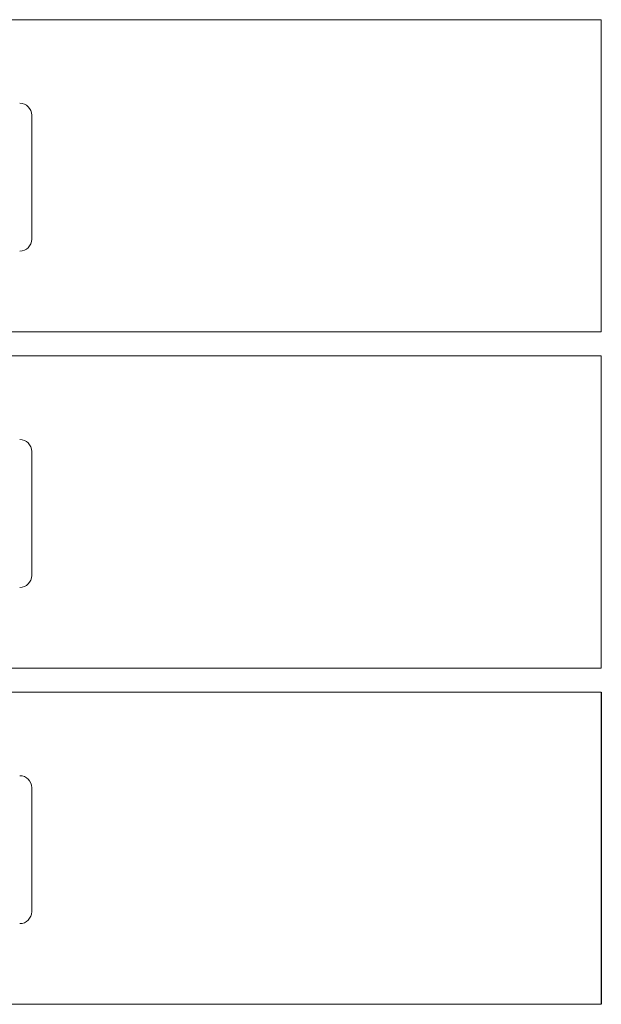
# Model space of a CAD drawing. Units: inches. Extents: x 594 to 726, y 36 to 124.
# Drawn here: x 614 to 620, y 87 to 97 of the extents above; entities that cross this region are included whole.
import ezdxf

# ---------------------------------------------------------------- set-up
doc = ezdxf.new("R2010")
doc.units = ezdxf.units.IN
doc.header["$LTSCALE"] = 0.5
doc.header["$MEASUREMENT"] = 0

msp = doc.modelspace()

# ---------------------------------------------------------------- linework, layer by layer
at = {"linetype": 'Continuous', "lineweight": 15}
for p, q in [((607.31559, 96.79431), (620.20059, 96.79431)), ((620.20059, 96.79431), (620.20059, 93.5443)), ((614.2711, 94.50931), (614.2711, 95.79931)), ((607.31559, 93.54431), (620.20059, 93.54431)), ((607.31559, 93.29431), (620.20059, 93.29431)), ((620.20059, 93.29431), (620.20059, 90.0443)), ((614.2711, 91.00931), (614.2711, 92.29931)), ((607.31559, 90.04431), (620.20059, 90.04431)), ((607.31559, 89.79431), (620.20059, 89.79431)), ((614.2711, 87.50931), (614.2711, 88.79931)), ((607.31559, 86.54431), (620.20059, 86.54431))]:
    msp.add_line(p, q, dxfattribs=at)
msp.add_line((620.20059, 89.79431), (620.20059, 86.54431))
for centre, start, end in [((614.14609, 95.79931), 0, 90), ((614.14609, 94.50931), 270, 0), ((614.14609, 92.29931), 0, 90), ((614.14609, 91.00931), 270, 0), ((614.14609, 88.79931), 0, 90), ((614.14609, 87.50931), 270, 0)]:
    msp.add_arc(centre, 0.125, start, end, dxfattribs=at)

doc.saveas('drawing.dxf')
